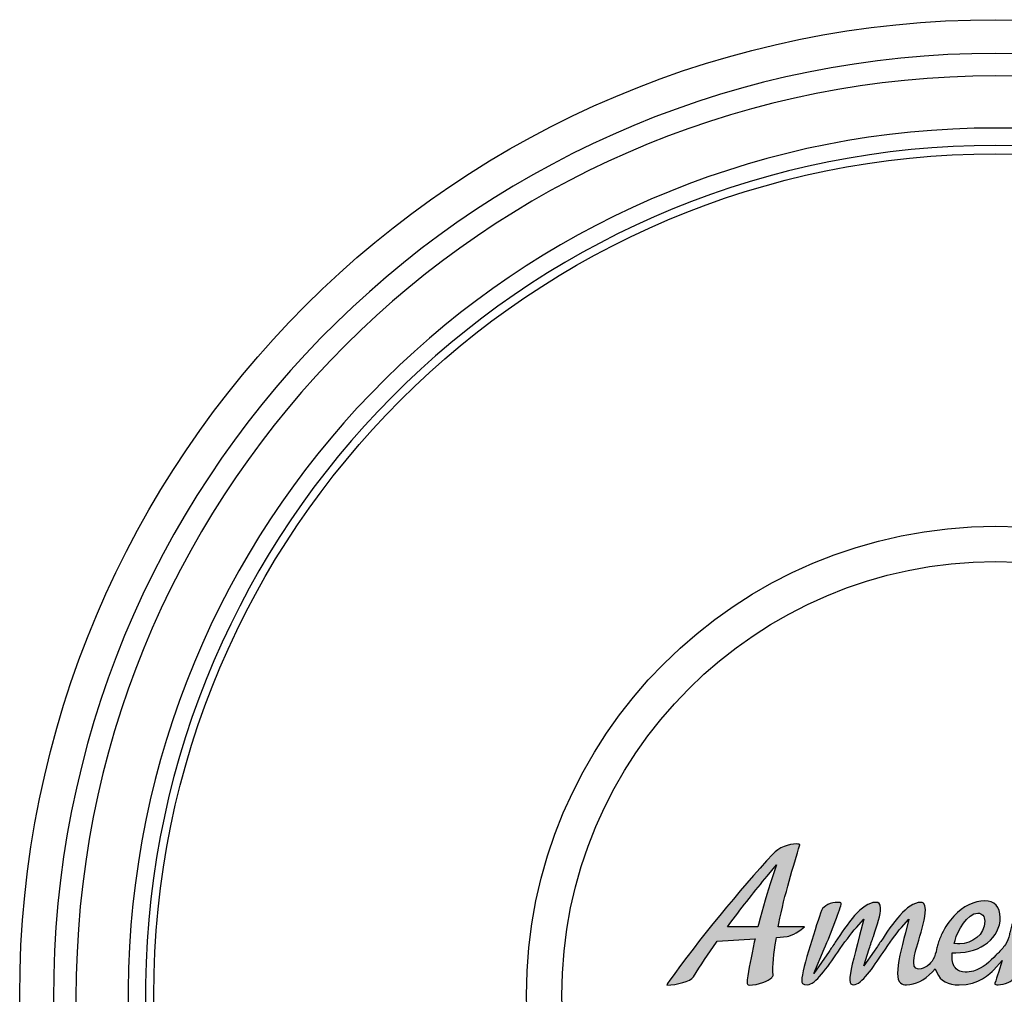
# Model space of a CAD drawing. Units: inches. Extents: x -253 to 8, y 4 to 95.
# Drawn here: x -253 to -227, y 52 to 78 of the extents above; entities that cross this region are included whole.
import ezdxf

# ---------------------------------------------------------------- set-up
doc = ezdxf.new("R2010")
doc.units = ezdxf.units.IN
doc.header["$LTSCALE"] = 0.64311
doc.header["$MEASUREMENT"] = 0
doc.layers.add('layer 1', color=7, linetype='Continuous')

msp = doc.modelspace()

# ---------------------------------------------------------------- hatches: boundary and pattern name
h = msp.add_hatch(color=256)
h.dxf.hatch_style = 1
edge = h.paths.add_edge_path()
edge.add_spline(control_points=[(-233.761, 51.94), (-233.507, 51.94), (-233.249, 52.045), (-233.156, 52.142), (-233.156, 52.142), (-233.133, 52.166), (-233.12, 52.189), (-233.121, 52.204), (-233.121, 52.204), (-233.135, 52.463), (-233.11, 52.766), (-233.042, 53.156), (-233.042, 53.156), (-233.042, 53.156), (-233.033, 53.211), (-233.033, 53.211), (-233.033, 53.211), (-233.033, 53.211), (-232.749, 53.233), (-232.749, 53.233), (-232.749, 53.233), (-232.633, 53.243), (-232.362, 53.41), (-232.288, 53.494), (-232.288, 53.494), (-232.299, 53.496), (-232.312, 53.496), (-232.328, 53.496), (-232.328, 53.496), (-232.328, 53.496), (-232.984, 53.496), (-232.984, 53.496), (-232.984, 53.496), (-232.984, 53.496), (-232.967, 53.583), (-232.967, 53.583), (-232.967, 53.583), (-232.815, 54.341), (-232.575, 55.139), (-232.407, 55.674), (-232.407, 55.674), (-232.405, 55.68), (-232.405, 55.683), (-232.404, 55.684), (-232.404, 55.684), (-232.41, 55.688), (-232.435, 55.701), (-232.506, 55.701), (-232.506, 55.701), (-232.694, 55.701), (-232.969, 55.607), (-233.131, 55.427), (-233.131, 55.427), (-233.996, 54.492), (-235.106, 53.133), (-235.893, 52.045), (-235.893, 52.045), (-235.929, 51.994), (-235.944, 51.96), (-235.95, 51.94), (-235.95, 51.94), (-235.95, 51.94), (-235.949, 51.94), (-235.949, 51.94), (-235.949, 51.94), (-235.688, 51.94), (-235.324, 52.037), (-235.245, 52.161), (-235.245, 52.161), (-235.053, 52.468), (-234.846, 52.778), (-234.629, 53.082), (-234.629, 53.082), (-234.629, 53.082), (-234.609, 53.11), (-234.609, 53.11), (-234.609, 53.11), (-234.609, 53.11), (-233.599, 53.173), (-233.599, 53.173), (-233.599, 53.173), (-233.599, 53.173), (-233.621, 53.079), (-233.621, 53.079), (-233.621, 53.079), (-233.708, 52.697), (-233.77, 52.36), (-233.807, 52.076), (-233.807, 52.076), (-233.82, 51.987), (-233.802, 51.958), (-233.797, 51.951), (-233.797, 51.951), (-233.794, 51.948), (-233.787, 51.94), (-233.761, 51.94), (-233.761, 51.94), (-233.761, 51.94), (-233.761, 51.94), (-233.761, 51.94)], knot_values=[0, 0, 0, 0, 0.04, 0.04, 0.04, 0.04, 0.08, 0.08, 0.08, 0.08, 0.12, 0.12, 0.12, 0.12, 0.16, 0.16, 0.16, 0.16, 0.2, 0.2, 0.2, 0.2, 0.24, 0.24, 0.24, 0.24, 0.28, 0.28, 0.28, 0.28, 0.32, 0.32, 0.32, 0.32, 0.36, 0.36, 0.36, 0.36, 0.4, 0.4, 0.4, 0.4, 0.44, 0.44, 0.44, 0.44, 0.48, 0.48, 0.48, 0.48, 0.52, 0.52, 0.52, 0.52, 0.56, 0.56, 0.56, 0.56, 0.6, 0.6, 0.6, 0.6, 0.64, 0.64, 0.64, 0.64, 0.68, 0.68, 0.68, 0.68, 0.72, 0.72, 0.72, 0.72, 0.76, 0.76, 0.76, 0.76, 0.8, 0.8, 0.8, 0.8, 0.84, 0.84, 0.84, 0.84, 0.88, 0.88, 0.88, 0.88, 0.92, 0.92, 0.92, 0.92, 0.96, 0.96, 0.96, 0.96, 1, 1, 1, 1], degree=3, periodic=0)
edge = h.paths.add_edge_path(flags=16)
edge.add_spline(control_points=[(-233.281, 54.841), (-233.281, 54.841), (-233.032, 55.144), (-233.032, 55.144), (-233.032, 55.144), (-233.032, 55.144), (-233.157, 54.772), (-233.157, 54.772), (-233.157, 54.772), (-233.277, 54.418), (-233.396, 54.007), (-233.511, 53.551), (-233.511, 53.551), (-233.511, 53.551), (-233.525, 53.496), (-233.525, 53.496), (-233.525, 53.496), (-233.525, 53.496), (-234.334, 53.496), (-234.334, 53.496), (-234.334, 53.496), (-234.334, 53.496), (-234.248, 53.612), (-234.248, 53.612), (-234.248, 53.612), (-233.92, 54.048), (-233.594, 54.461), (-233.281, 54.841), (-233.281, 54.841), (-233.281, 54.841), (-233.281, 54.841), (-233.281, 54.841)], knot_values=[0, 0, 0, 0, 0.125, 0.125, 0.125, 0.125, 0.25, 0.25, 0.25, 0.25, 0.375, 0.375, 0.375, 0.375, 0.5, 0.5, 0.5, 0.5, 0.625, 0.625, 0.625, 0.625, 0.75, 0.75, 0.75, 0.75, 0.875, 0.875, 0.875, 0.875, 1, 1, 1, 1], degree=3, periodic=0)
edge = h.paths.add_edge_path(flags=0)
edge.add_spline(control_points=[(-233.281, 54.841), (-233.281, 54.841), (-233.281, 54.841), (-233.281, 54.841), (-233.281, 54.841), (-233.594, 54.461), (-233.92, 54.048), (-234.248, 53.612), (-234.248, 53.612), (-234.248, 53.612), (-234.334, 53.496), (-234.334, 53.496), (-234.334, 53.496), (-234.334, 53.496), (-233.525, 53.496), (-233.525, 53.496), (-233.525, 53.496), (-233.525, 53.496), (-233.511, 53.551), (-233.511, 53.551), (-233.511, 53.551), (-233.396, 54.007), (-233.277, 54.418), (-233.157, 54.772), (-233.157, 54.772), (-233.157, 54.772), (-233.032, 55.144), (-233.032, 55.144), (-233.032, 55.144), (-233.032, 55.144), (-233.281, 54.841), (-233.281, 54.841)], knot_values=[0, 0, 0, 0, 0.125, 0.125, 0.125, 0.125, 0.25, 0.25, 0.25, 0.25, 0.375, 0.375, 0.375, 0.375, 0.5, 0.5, 0.5, 0.5, 0.625, 0.625, 0.625, 0.625, 0.75, 0.75, 0.75, 0.75, 0.875, 0.875, 0.875, 0.875, 1, 1, 1, 1], degree=3, periodic=0)
h = msp.add_hatch(color=256)
h.dxf.hatch_style = 1
edge = h.paths.add_edge_path()
edge.add_spline(control_points=[(-228.161, 51.943), (-227.644, 51.943), (-227.324, 52.253), (-227.239, 52.348), (-227.239, 52.348), (-227.239, 52.348), (-227.018, 52.593), (-227.018, 52.593), (-227.018, 52.593), (-227.018, 52.593), (-227.117, 52.278), (-227.117, 52.278), (-227.117, 52.278), (-227.15, 52.171), (-227.182, 52.074), (-227.211, 51.989), (-227.211, 51.989), (-227.215, 51.977), (-227.214, 51.97), (-227.213, 51.968), (-227.213, 51.968), (-227.209, 51.963), (-227.186, 51.948), (-227.125, 51.948), (-227.125, 51.948), (-226.956, 51.948), (-226.736, 52.035), (-226.692, 52.158), (-226.692, 52.158), (-226.631, 52.355), (-226.568, 52.531), (-226.499, 52.695), (-226.499, 52.695), (-226.483, 52.735), (-226.468, 52.772), (-226.454, 52.808), (-226.454, 52.808), (-226.386, 52.98), (-226.328, 53.129), (-226.173, 53.275), (-226.173, 53.275), (-226.173, 53.275), (-226.169, 53.279), (-226.169, 53.279), (-226.169, 53.279), (-226.169, 53.279), (-226.165, 53.282), (-226.165, 53.282), (-226.165, 53.282), (-226.014, 53.387), (-225.866, 53.458), (-225.713, 53.5), (-225.713, 53.5), (-225.644, 53.517), (-225.531, 53.71), (-225.531, 53.885), (-225.531, 53.885), (-225.531, 54.002), (-225.584, 54.002), (-225.607, 54.002), (-225.607, 54.002), (-225.643, 54.002), (-225.725, 53.987), (-225.867, 53.89), (-225.867, 53.89), (-225.985, 53.811), (-226.086, 53.738), (-226.176, 53.668), (-226.176, 53.668), (-226.176, 53.668), (-226.368, 53.518), (-226.368, 53.518), (-226.368, 53.518), (-226.368, 53.518), (-226.288, 53.748), (-226.288, 53.748), (-226.288, 53.748), (-226.25, 53.859), (-226.208, 53.975), (-226.159, 54.106), (-226.159, 54.106), (-226.154, 54.117), (-226.155, 54.121), (-226.155, 54.121), (-226.155, 54.121), (-226.158, 54.127), (-226.186, 54.143), (-226.245, 54.143), (-226.245, 54.143), (-226.386, 54.143), (-226.62, 54.056), (-226.654, 53.936), (-226.654, 53.936), (-226.673, 53.871), (-226.69, 53.803), (-226.706, 53.738), (-226.706, 53.738), (-226.716, 53.699), (-226.726, 53.659), (-226.737, 53.619), (-226.737, 53.619), (-226.762, 53.524), (-226.787, 53.429), (-226.813, 53.334), (-226.813, 53.334), (-226.817, 53.318), (-226.821, 53.302), (-226.825, 53.286), (-226.825, 53.286), (-226.848, 53.195), (-226.872, 53.101), (-226.932, 53.018), (-226.932, 53.018), (-226.992, 52.935), (-227.065, 52.858), (-227.135, 52.784), (-227.135, 52.784), (-227.151, 52.767), (-227.166, 52.751), (-227.182, 52.734), (-227.182, 52.734), (-227.338, 52.567), (-227.532, 52.386), (-227.783, 52.314), (-227.783, 52.314), (-227.856, 52.294), (-227.932, 52.283), (-228.007, 52.283), (-228.007, 52.283), (-228.107, 52.283), (-228.188, 52.314), (-228.246, 52.374), (-228.246, 52.374), (-228.32, 52.449), (-228.355, 52.568), (-228.351, 52.729), (-228.351, 52.729), (-228.351, 52.729), (-228.349, 52.8), (-228.349, 52.8), (-228.349, 52.8), (-228.349, 52.8), (-228.278, 52.799), (-228.278, 52.799), (-228.278, 52.799), (-228.278, 52.799), (-228.25, 52.799), (-228.25, 52.799), (-228.25, 52.799), (-227.577, 52.799), (-227.069, 53.205), (-227.069, 53.743), (-227.069, 53.743), (-227.069, 54.02), (-227.223, 54.185), (-227.481, 54.185), (-227.481, 54.185), (-227.769, 54.185), (-228.06, 54.041), (-228.302, 53.78), (-228.302, 53.78), (-228.43, 53.641), (-228.539, 53.482), (-228.623, 53.305), (-228.623, 53.305), (-228.668, 53.213), (-228.705, 53.116), (-228.735, 53.019), (-228.735, 53.019), (-228.746, 52.981), (-228.755, 52.941), (-228.764, 52.898), (-228.764, 52.898), (-228.784, 52.807), (-228.805, 52.713), (-228.855, 52.626), (-228.855, 52.626), (-228.929, 52.496), (-229.076, 52.365), (-229.238, 52.365), (-229.238, 52.365), (-229.27, 52.365), (-229.375, 52.378), (-229.375, 52.544), (-229.375, 52.544), (-229.375, 52.677), (-229.312, 52.891), (-229.239, 53.138), (-229.239, 53.138), (-229.156, 53.417), (-229.062, 53.734), (-229.062, 53.944), (-229.062, 53.944), (-229.062, 54.143), (-229.149, 54.143), (-229.191, 54.143), (-229.191, 54.143), (-229.556, 54.143), (-229.941, 53.568), (-230.251, 53.105), (-230.251, 53.105), (-230.313, 53.011), (-230.373, 52.923), (-230.431, 52.839), (-230.431, 52.839), (-230.431, 52.839), (-230.701, 52.453), (-230.701, 52.453), (-230.701, 52.453), (-230.701, 52.453), (-230.559, 52.902), (-230.559, 52.902), (-230.559, 52.902), (-230.522, 53.02), (-230.484, 53.133), (-230.449, 53.238), (-230.449, 53.238), (-230.341, 53.562), (-230.255, 53.818), (-230.255, 53.985), (-230.255, 53.985), (-230.255, 54.117), (-230.305, 54.143), (-230.39, 54.143), (-230.39, 54.143), (-230.76, 54.143), (-231.151, 53.554), (-231.464, 53.081), (-231.464, 53.081), (-231.521, 52.995), (-231.577, 52.911), (-231.63, 52.834), (-231.63, 52.834), (-231.63, 52.834), (-232.035, 52.245), (-232.035, 52.245), (-232.035, 52.245), (-232.035, 52.245), (-231.756, 52.903), (-231.756, 52.903), (-231.756, 52.903), (-231.577, 53.323), (-231.307, 54.021), (-231.307, 54.115), (-231.307, 54.115), (-231.307, 54.134), (-231.354, 54.143), (-231.4, 54.143), (-231.4, 54.143), (-231.567, 54.143), (-231.779, 54.057), (-231.828, 53.931), (-231.828, 53.931), (-231.945, 53.604), (-232.356, 52.356), (-232.356, 52.065), (-232.356, 52.065), (-232.356, 51.997), (-232.345, 51.948), (-232.203, 51.948), (-232.203, 51.948), (-231.999, 51.948), (-231.677, 52.412), (-231.392, 52.821), (-231.392, 52.821), (-231.227, 53.059), (-231.056, 53.306), (-230.898, 53.478), (-230.898, 53.478), (-230.898, 53.478), (-230.7, 53.694), (-230.7, 53.694), (-230.7, 53.694), (-230.7, 53.694), (-230.816, 53.257), (-230.816, 53.257), (-230.816, 53.257), (-230.98, 52.635), (-231.08, 52.259), (-231.08, 52.071), (-231.08, 52.071), (-231.08, 51.963), (-231.024, 51.948), (-230.969, 51.948), (-230.969, 51.948), (-230.767, 51.948), (-230.46, 52.405), (-230.189, 52.809), (-230.189, 52.809), (-230.026, 53.052), (-229.857, 53.303), (-229.699, 53.478), (-229.699, 53.478), (-229.699, 53.478), (-229.505, 53.694), (-229.505, 53.694), (-229.505, 53.694), (-229.505, 53.694), (-229.596, 53.334), (-229.596, 53.334), (-229.596, 53.334), (-229.703, 52.912), (-229.804, 52.513), (-229.804, 52.254), (-229.804, 52.254), (-229.804, 51.985), (-229.688, 51.948), (-229.563, 51.948), (-229.563, 51.948), (-229.323, 51.948), (-229.098, 52.061), (-228.875, 52.293), (-228.875, 52.293), (-228.875, 52.293), (-228.799, 52.373), (-228.799, 52.373), (-228.799, 52.373), (-228.799, 52.373), (-228.757, 52.271), (-228.757, 52.271), (-228.757, 52.271), (-228.667, 52.053), (-228.466, 51.943), (-228.161, 51.943), (-228.161, 51.943), (-228.161, 51.943), (-228.161, 51.943), (-228.161, 51.943)], knot_values=[0, 0, 0, 0, 0.012195, 0.012195, 0.012195, 0.012195, 0.02439, 0.02439, 0.02439, 0.02439, 0.036585, 0.036585, 0.036585, 0.036585, 0.04878, 0.04878, 0.04878, 0.04878, 0.060976, 0.060976, 0.060976, 0.060976, 0.073171, 0.073171, 0.073171, 0.073171, 0.085366, 0.085366, 0.085366, 0.085366, 0.097561, 0.097561, 0.097561, 0.097561, 0.109756, 0.109756, 0.109756, 0.109756, 0.121951, 0.121951, 0.121951, 0.121951, 0.134146, 0.134146, 0.134146, 0.134146, 0.146341, 0.146341, 0.146341, 0.146341, 0.158537, 0.158537, 0.158537, 0.158537, 0.170732, 0.170732, 0.170732, 0.170732, 0.182927, 0.182927, 0.182927, 0.182927, 0.195122, 0.195122, 0.195122, 0.195122, 0.207317, 0.207317, 0.207317, 0.207317, 0.219512, 0.219512, 0.219512, 0.219512, 0.231707, 0.231707, 0.231707, 0.231707, 0.243902, 0.243902, 0.243902, 0.243902, 0.256098, 0.256098, 0.256098, 0.256098, 0.268293, 0.268293, 0.268293, 0.268293, 0.280488, 0.280488, 0.280488, 0.280488, 0.292683, 0.292683, 0.292683, 0.292683, 0.304878, 0.304878, 0.304878, 0.304878, 0.317073, 0.317073, 0.317073, 0.317073, 0.329268, 0.329268, 0.329268, 0.329268, 0.341463, 0.341463, 0.341463, 0.341463, 0.353659, 0.353659, 0.353659, 0.353659, 0.365854, 0.365854, 0.365854, 0.365854, 0.378049, 0.378049, 0.378049, 0.378049, 0.390244, 0.390244, 0.390244, 0.390244, 0.402439, 0.402439, 0.402439, 0.402439, 0.414634, 0.414634, 0.414634, 0.414634, 0.426829, 0.426829, 0.426829, 0.426829, 0.439024, 0.439024, 0.439024, 0.439024, 0.45122, 0.45122, 0.45122, 0.45122, 0.463415, 0.463415, 0.463415, 0.463415, 0.47561, 0.47561, 0.47561, 0.47561, 0.487805, 0.487805, 0.487805, 0.487805, 0.5, 0.5, 0.5, 0.5, 0.512195, 0.512195, 0.512195, 0.512195, 0.52439, 0.52439, 0.52439, 0.52439, 0.536585, 0.536585, 0.536585, 0.536585, 0.54878, 0.54878, 0.54878, 0.54878, 0.560976, 0.560976, 0.560976, 0.560976, 0.573171, 0.573171, 0.573171, 0.573171, 0.585366, 0.585366, 0.585366, 0.585366, 0.597561, 0.597561, 0.597561, 0.597561, 0.609756, 0.609756, 0.609756, 0.609756, 0.621951, 0.621951, 0.621951, 0.621951, 0.634146, 0.634146, 0.634146, 0.634146, 0.646341, 0.646341, 0.646341, 0.646341, 0.658537, 0.658537, 0.658537, 0.658537, 0.670732, 0.670732, 0.670732, 0.670732, 0.682927, 0.682927, 0.682927, 0.682927, 0.695122, 0.695122, 0.695122, 0.695122, 0.707317, 0.707317, 0.707317, 0.707317, 0.719512, 0.719512, 0.719512, 0.719512, 0.731707, 0.731707, 0.731707, 0.731707, 0.743902, 0.743902, 0.743902, 0.743902, 0.756098, 0.756098, 0.756098, 0.756098, 0.768293, 0.768293, 0.768293, 0.768293, 0.780488, 0.780488, 0.780488, 0.780488, 0.792683, 0.792683, 0.792683, 0.792683, 0.804878, 0.804878, 0.804878, 0.804878, 0.817073, 0.817073, 0.817073, 0.817073, 0.829268, 0.829268, 0.829268, 0.829268, 0.841463, 0.841463, 0.841463, 0.841463, 0.853659, 0.853659, 0.853659, 0.853659, 0.865854, 0.865854, 0.865854, 0.865854, 0.878049, 0.878049, 0.878049, 0.878049, 0.890244, 0.890244, 0.890244, 0.890244, 0.902439, 0.902439, 0.902439, 0.902439, 0.914634, 0.914634, 0.914634, 0.914634, 0.926829, 0.926829, 0.926829, 0.926829, 0.939024, 0.939024, 0.939024, 0.939024, 0.95122, 0.95122, 0.95122, 0.95122, 0.963415, 0.963415, 0.963415, 0.963415, 0.97561, 0.97561, 0.97561, 0.97561, 0.987805, 0.987805, 0.987805, 0.987805, 1, 1, 1, 1], degree=3, periodic=0)
edge = h.paths.add_edge_path(flags=16)
edge.add_spline(control_points=[(-227.665, 53.857), (-227.549, 53.857), (-227.481, 53.777), (-227.481, 53.643), (-227.481, 53.643), (-227.481, 53.28), (-227.826, 53.036), (-228.149, 53.036), (-228.149, 53.036), (-228.17, 53.036), (-228.19, 53.037), (-228.21, 53.039), (-228.21, 53.039), (-228.21, 53.039), (-228.292, 53.048), (-228.292, 53.048), (-228.292, 53.048), (-228.292, 53.048), (-228.272, 53.128), (-228.272, 53.128), (-228.272, 53.128), (-228.213, 53.375), (-227.946, 53.857), (-227.665, 53.857), (-227.665, 53.857), (-227.665, 53.857), (-227.665, 53.857), (-227.665, 53.857)], knot_values=[0, 0, 0, 0, 0.142857, 0.142857, 0.142857, 0.142857, 0.285714, 0.285714, 0.285714, 0.285714, 0.428571, 0.428571, 0.428571, 0.428571, 0.571429, 0.571429, 0.571429, 0.571429, 0.714286, 0.714286, 0.714286, 0.714286, 0.857143, 0.857143, 0.857143, 0.857143, 1, 1, 1, 1], degree=3, periodic=0)
edge = h.paths.add_edge_path(flags=0)
edge.add_spline(control_points=[(-227.665, 53.857), (-227.665, 53.857), (-227.665, 53.857), (-227.665, 53.857), (-227.665, 53.857), (-227.946, 53.857), (-228.213, 53.375), (-228.272, 53.128), (-228.272, 53.128), (-228.272, 53.128), (-228.292, 53.048), (-228.292, 53.048), (-228.292, 53.048), (-228.292, 53.048), (-228.21, 53.039), (-228.21, 53.039), (-228.21, 53.039), (-228.19, 53.037), (-228.17, 53.036), (-228.149, 53.036), (-228.149, 53.036), (-227.826, 53.036), (-227.481, 53.28), (-227.481, 53.643), (-227.481, 53.643), (-227.481, 53.777), (-227.549, 53.857), (-227.665, 53.857)], knot_values=[0, 0, 0, 0, 0.142857, 0.142857, 0.142857, 0.142857, 0.285714, 0.285714, 0.285714, 0.285714, 0.428571, 0.428571, 0.428571, 0.428571, 0.571429, 0.571429, 0.571429, 0.571429, 0.714286, 0.714286, 0.714286, 0.714286, 0.857143, 0.857143, 0.857143, 0.857143, 1, 1, 1, 1], degree=3, periodic=0)

# ---------------------------------------------------------------- linework, layer by layer
at = {"color": 7, "linetype": 'Continuous'}
for radius in [26, 22.428, 12.5, 11.558]:
    msp.add_circle((-227.192, 51.665), radius, dxfattribs=at)
for radius, start, end in [(25.1, 272.5081, 267.4919), (24.5, 275.3987, 264.6013), (23.113, 276.4391, 263.5609), (22.65, 274.445, 265.555)]:
    msp.add_arc((-227.192, 51.665), radius, start, end, dxfattribs=at)
at = {"layer": 'layer 1'}
for points, knots in [([(-233.761, 51.94), (-233.761, 51.94), (-233.761, 51.94), (-233.761, 51.94), (-233.761, 51.94), (-233.787, 51.94), (-233.794, 51.948), (-233.797, 51.951), (-233.797, 51.951), (-233.802, 51.958), (-233.82, 51.987), (-233.807, 52.076), (-233.807, 52.076), (-233.77, 52.36), (-233.708, 52.697), (-233.621, 53.079), (-233.621, 53.079), (-233.621, 53.079), (-233.599, 53.173), (-233.599, 53.173), (-233.599, 53.173), (-233.599, 53.173), (-234.609, 53.11), (-234.609, 53.11), (-234.609, 53.11), (-234.609, 53.11), (-234.629, 53.082), (-234.629, 53.082), (-234.629, 53.082), (-234.846, 52.778), (-235.053, 52.468), (-235.245, 52.161), (-235.245, 52.161), (-235.324, 52.037), (-235.688, 51.94), (-235.949, 51.94), (-235.949, 51.94), (-235.949, 51.94), (-235.95, 51.94), (-235.95, 51.94), (-235.95, 51.94), (-235.944, 51.96), (-235.929, 51.994), (-235.893, 52.045), (-235.893, 52.045), (-235.106, 53.133), (-233.996, 54.492), (-233.131, 55.427), (-233.131, 55.427), (-232.969, 55.607), (-232.694, 55.701), (-232.506, 55.701), (-232.506, 55.701), (-232.435, 55.701), (-232.41, 55.688), (-232.404, 55.684), (-232.404, 55.684), (-232.405, 55.683), (-232.405, 55.68), (-232.407, 55.674), (-232.407, 55.674), (-232.575, 55.139), (-232.815, 54.341), (-232.967, 53.583), (-232.967, 53.583), (-232.967, 53.583), (-232.984, 53.496), (-232.984, 53.496), (-232.984, 53.496), (-232.984, 53.496), (-232.328, 53.496), (-232.328, 53.496), (-232.328, 53.496), (-232.312, 53.496), (-232.299, 53.496), (-232.288, 53.494), (-232.288, 53.494), (-232.362, 53.41), (-232.633, 53.243), (-232.749, 53.233), (-232.749, 53.233), (-232.749, 53.233), (-233.033, 53.211), (-233.033, 53.211), (-233.033, 53.211), (-233.033, 53.211), (-233.042, 53.156), (-233.042, 53.156), (-233.042, 53.156), (-233.11, 52.766), (-233.135, 52.463), (-233.121, 52.204), (-233.121, 52.204), (-233.12, 52.189), (-233.133, 52.166), (-233.156, 52.142), (-233.156, 52.142), (-233.249, 52.045), (-233.507, 51.94), (-233.761, 51.94)], [0, 0, 0, 0, 0.04, 0.04, 0.04, 0.04, 0.08, 0.08, 0.08, 0.08, 0.12, 0.12, 0.12, 0.12, 0.16, 0.16, 0.16, 0.16, 0.2, 0.2, 0.2, 0.2, 0.24, 0.24, 0.24, 0.24, 0.28, 0.28, 0.28, 0.28, 0.32, 0.32, 0.32, 0.32, 0.36, 0.36, 0.36, 0.36, 0.4, 0.4, 0.4, 0.4, 0.44, 0.44, 0.44, 0.44, 0.48, 0.48, 0.48, 0.48, 0.52, 0.52, 0.52, 0.52, 0.56, 0.56, 0.56, 0.56, 0.6, 0.6, 0.6, 0.6, 0.64, 0.64, 0.64, 0.64, 0.68, 0.68, 0.68, 0.68, 0.72, 0.72, 0.72, 0.72, 0.76, 0.76, 0.76, 0.76, 0.8, 0.8, 0.8, 0.8, 0.84, 0.84, 0.84, 0.84, 0.88, 0.88, 0.88, 0.88, 0.92, 0.92, 0.92, 0.92, 0.96, 0.96, 0.96, 0.96, 1, 1, 1, 1]), ([(-233.281, 54.841), (-233.281, 54.841), (-233.281, 54.841), (-233.281, 54.841), (-233.281, 54.841), (-233.594, 54.461), (-233.92, 54.048), (-234.248, 53.612), (-234.248, 53.612), (-234.248, 53.612), (-234.334, 53.496), (-234.334, 53.496), (-234.334, 53.496), (-234.334, 53.496), (-233.525, 53.496), (-233.525, 53.496), (-233.525, 53.496), (-233.525, 53.496), (-233.511, 53.551), (-233.511, 53.551), (-233.511, 53.551), (-233.396, 54.007), (-233.277, 54.418), (-233.157, 54.772), (-233.157, 54.772), (-233.157, 54.772), (-233.032, 55.144), (-233.032, 55.144), (-233.032, 55.144), (-233.032, 55.144), (-233.281, 54.841), (-233.281, 54.841)], [0, 0, 0, 0, 0.125, 0.125, 0.125, 0.125, 0.25, 0.25, 0.25, 0.25, 0.375, 0.375, 0.375, 0.375, 0.5, 0.5, 0.5, 0.5, 0.625, 0.625, 0.625, 0.625, 0.75, 0.75, 0.75, 0.75, 0.875, 0.875, 0.875, 0.875, 1, 1, 1, 1]), ([(-228.161, 51.943), (-228.161, 51.943), (-228.161, 51.943), (-228.161, 51.943), (-228.161, 51.943), (-228.466, 51.943), (-228.667, 52.053), (-228.757, 52.271), (-228.757, 52.271), (-228.757, 52.271), (-228.799, 52.373), (-228.799, 52.373), (-228.799, 52.373), (-228.799, 52.373), (-228.875, 52.293), (-228.875, 52.293), (-228.875, 52.293), (-229.098, 52.061), (-229.323, 51.948), (-229.563, 51.948), (-229.563, 51.948), (-229.688, 51.948), (-229.804, 51.985), (-229.804, 52.254), (-229.804, 52.254), (-229.804, 52.513), (-229.703, 52.912), (-229.596, 53.334), (-229.596, 53.334), (-229.596, 53.334), (-229.505, 53.694), (-229.505, 53.694), (-229.505, 53.694), (-229.505, 53.694), (-229.699, 53.478), (-229.699, 53.478), (-229.699, 53.478), (-229.857, 53.303), (-230.026, 53.052), (-230.189, 52.809), (-230.189, 52.809), (-230.46, 52.405), (-230.767, 51.948), (-230.969, 51.948), (-230.969, 51.948), (-231.024, 51.948), (-231.08, 51.963), (-231.08, 52.071), (-231.08, 52.071), (-231.08, 52.259), (-230.98, 52.635), (-230.816, 53.257), (-230.816, 53.257), (-230.816, 53.257), (-230.7, 53.694), (-230.7, 53.694), (-230.7, 53.694), (-230.7, 53.694), (-230.898, 53.478), (-230.898, 53.478), (-230.898, 53.478), (-231.056, 53.306), (-231.227, 53.059), (-231.392, 52.821), (-231.392, 52.821), (-231.677, 52.412), (-231.999, 51.948), (-232.203, 51.948), (-232.203, 51.948), (-232.345, 51.948), (-232.356, 51.997), (-232.356, 52.065), (-232.356, 52.065), (-232.356, 52.356), (-231.945, 53.604), (-231.828, 53.931), (-231.828, 53.931), (-231.779, 54.057), (-231.567, 54.143), (-231.4, 54.143), (-231.4, 54.143), (-231.354, 54.143), (-231.307, 54.134), (-231.307, 54.115), (-231.307, 54.115), (-231.307, 54.021), (-231.577, 53.323), (-231.756, 52.903), (-231.756, 52.903), (-231.756, 52.903), (-232.035, 52.245), (-232.035, 52.245), (-232.035, 52.245), (-232.035, 52.245), (-231.63, 52.834), (-231.63, 52.834), (-231.63, 52.834), (-231.577, 52.911), (-231.521, 52.995), (-231.464, 53.081), (-231.464, 53.081), (-231.151, 53.554), (-230.76, 54.143), (-230.39, 54.143), (-230.39, 54.143), (-230.305, 54.143), (-230.255, 54.117), (-230.255, 53.985), (-230.255, 53.985), (-230.255, 53.818), (-230.341, 53.562), (-230.449, 53.238), (-230.449, 53.238), (-230.484, 53.133), (-230.522, 53.02), (-230.559, 52.902), (-230.559, 52.902), (-230.559, 52.902), (-230.701, 52.453), (-230.701, 52.453), (-230.701, 52.453), (-230.701, 52.453), (-230.431, 52.839), (-230.431, 52.839), (-230.431, 52.839), (-230.373, 52.923), (-230.313, 53.011), (-230.251, 53.105), (-230.251, 53.105), (-229.941, 53.568), (-229.556, 54.143), (-229.191, 54.143), (-229.191, 54.143), (-229.149, 54.143), (-229.062, 54.143), (-229.062, 53.944), (-229.062, 53.944), (-229.062, 53.734), (-229.156, 53.417), (-229.239, 53.138), (-229.239, 53.138), (-229.312, 52.891), (-229.375, 52.677), (-229.375, 52.544), (-229.375, 52.544), (-229.375, 52.378), (-229.27, 52.365), (-229.238, 52.365), (-229.238, 52.365), (-229.076, 52.365), (-228.929, 52.496), (-228.855, 52.626), (-228.855, 52.626), (-228.805, 52.713), (-228.784, 52.807), (-228.764, 52.898), (-228.764, 52.898), (-228.755, 52.941), (-228.746, 52.981), (-228.735, 53.019), (-228.735, 53.019), (-228.705, 53.116), (-228.668, 53.213), (-228.623, 53.305), (-228.623, 53.305), (-228.539, 53.482), (-228.43, 53.641), (-228.302, 53.78), (-228.302, 53.78), (-228.06, 54.041), (-227.769, 54.185), (-227.481, 54.185), (-227.481, 54.185), (-227.223, 54.185), (-227.069, 54.02), (-227.069, 53.743), (-227.069, 53.743), (-227.069, 53.205), (-227.577, 52.799), (-228.25, 52.799), (-228.25, 52.799), (-228.25, 52.799), (-228.278, 52.799), (-228.278, 52.799), (-228.278, 52.799), (-228.278, 52.799), (-228.349, 52.8), (-228.349, 52.8), (-228.349, 52.8), (-228.349, 52.8), (-228.351, 52.729), (-228.351, 52.729), (-228.351, 52.729), (-228.355, 52.568), (-228.32, 52.449), (-228.246, 52.374), (-228.246, 52.374), (-228.188, 52.314), (-228.107, 52.283), (-228.007, 52.283), (-228.007, 52.283), (-227.932, 52.283), (-227.856, 52.294), (-227.783, 52.314), (-227.783, 52.314), (-227.532, 52.386), (-227.338, 52.567), (-227.182, 52.734), (-227.182, 52.734), (-227.166, 52.751), (-227.151, 52.767), (-227.135, 52.784), (-227.135, 52.784), (-227.065, 52.858), (-226.992, 52.935), (-226.932, 53.018), (-226.932, 53.018), (-226.872, 53.101), (-226.848, 53.195), (-226.825, 53.286), (-226.825, 53.286), (-226.821, 53.302), (-226.817, 53.318), (-226.813, 53.334), (-226.813, 53.334), (-226.787, 53.429), (-226.762, 53.524), (-226.737, 53.619), (-226.737, 53.619), (-226.726, 53.659), (-226.716, 53.699), (-226.706, 53.738), (-226.706, 53.738), (-226.69, 53.803), (-226.673, 53.871), (-226.654, 53.936), (-226.654, 53.936), (-226.62, 54.056), (-226.386, 54.143), (-226.245, 54.143), (-226.245, 54.143), (-226.186, 54.143), (-226.158, 54.127), (-226.155, 54.121), (-226.155, 54.121), (-226.155, 54.121), (-226.154, 54.117), (-226.159, 54.106), (-226.159, 54.106), (-226.208, 53.975), (-226.25, 53.859), (-226.288, 53.748), (-226.288, 53.748), (-226.288, 53.748), (-226.368, 53.518), (-226.368, 53.518), (-226.368, 53.518), (-226.368, 53.518), (-226.176, 53.668), (-226.176, 53.668), (-226.176, 53.668), (-226.086, 53.738), (-225.985, 53.811), (-225.867, 53.89), (-225.867, 53.89), (-225.725, 53.987), (-225.643, 54.002), (-225.607, 54.002), (-225.607, 54.002), (-225.584, 54.002), (-225.531, 54.002), (-225.531, 53.885), (-225.531, 53.885), (-225.531, 53.71), (-225.644, 53.517), (-225.713, 53.5), (-225.713, 53.5), (-225.866, 53.458), (-226.014, 53.387), (-226.165, 53.282), (-226.165, 53.282), (-226.165, 53.282), (-226.169, 53.279), (-226.169, 53.279), (-226.169, 53.279), (-226.169, 53.279), (-226.173, 53.275), (-226.173, 53.275), (-226.173, 53.275), (-226.328, 53.129), (-226.386, 52.98), (-226.454, 52.808), (-226.454, 52.808), (-226.468, 52.772), (-226.483, 52.735), (-226.499, 52.695), (-226.499, 52.695), (-226.568, 52.531), (-226.631, 52.355), (-226.692, 52.158), (-226.692, 52.158), (-226.736, 52.035), (-226.956, 51.948), (-227.125, 51.948), (-227.125, 51.948), (-227.186, 51.948), (-227.209, 51.963), (-227.213, 51.968), (-227.213, 51.968), (-227.214, 51.97), (-227.215, 51.977), (-227.211, 51.989), (-227.211, 51.989), (-227.182, 52.074), (-227.15, 52.171), (-227.117, 52.278), (-227.117, 52.278), (-227.117, 52.278), (-227.018, 52.593), (-227.018, 52.593), (-227.018, 52.593), (-227.018, 52.593), (-227.239, 52.348), (-227.239, 52.348), (-227.239, 52.348), (-227.324, 52.253), (-227.644, 51.943), (-228.161, 51.943)], [0, 0, 0, 0, 0.012195, 0.012195, 0.012195, 0.012195, 0.02439, 0.02439, 0.02439, 0.02439, 0.036585, 0.036585, 0.036585, 0.036585, 0.04878, 0.04878, 0.04878, 0.04878, 0.060976, 0.060976, 0.060976, 0.060976, 0.073171, 0.073171, 0.073171, 0.073171, 0.085366, 0.085366, 0.085366, 0.085366, 0.097561, 0.097561, 0.097561, 0.097561, 0.109756, 0.109756, 0.109756, 0.109756, 0.121951, 0.121951, 0.121951, 0.121951, 0.134146, 0.134146, 0.134146, 0.134146, 0.146341, 0.146341, 0.146341, 0.146341, 0.158537, 0.158537, 0.158537, 0.158537, 0.170732, 0.170732, 0.170732, 0.170732, 0.182927, 0.182927, 0.182927, 0.182927, 0.195122, 0.195122, 0.195122, 0.195122, 0.207317, 0.207317, 0.207317, 0.207317, 0.219512, 0.219512, 0.219512, 0.219512, 0.231707, 0.231707, 0.231707, 0.231707, 0.243902, 0.243902, 0.243902, 0.243902, 0.256098, 0.256098, 0.256098, 0.256098, 0.268293, 0.268293, 0.268293, 0.268293, 0.280488, 0.280488, 0.280488, 0.280488, 0.292683, 0.292683, 0.292683, 0.292683, 0.304878, 0.304878, 0.304878, 0.304878, 0.317073, 0.317073, 0.317073, 0.317073, 0.329268, 0.329268, 0.329268, 0.329268, 0.341463, 0.341463, 0.341463, 0.341463, 0.353659, 0.353659, 0.353659, 0.353659, 0.365854, 0.365854, 0.365854, 0.365854, 0.378049, 0.378049, 0.378049, 0.378049, 0.390244, 0.390244, 0.390244, 0.390244, 0.402439, 0.402439, 0.402439, 0.402439, 0.414634, 0.414634, 0.414634, 0.414634, 0.426829, 0.426829, 0.426829, 0.426829, 0.439024, 0.439024, 0.439024, 0.439024, 0.45122, 0.45122, 0.45122, 0.45122, 0.463415, 0.463415, 0.463415, 0.463415, 0.47561, 0.47561, 0.47561, 0.47561, 0.487805, 0.487805, 0.487805, 0.487805, 0.5, 0.5, 0.5, 0.5, 0.512195, 0.512195, 0.512195, 0.512195, 0.52439, 0.52439, 0.52439, 0.52439, 0.536585, 0.536585, 0.536585, 0.536585, 0.54878, 0.54878, 0.54878, 0.54878, 0.560976, 0.560976, 0.560976, 0.560976, 0.573171, 0.573171, 0.573171, 0.573171, 0.585366, 0.585366, 0.585366, 0.585366, 0.597561, 0.597561, 0.597561, 0.597561, 0.609756, 0.609756, 0.609756, 0.609756, 0.621951, 0.621951, 0.621951, 0.621951, 0.634146, 0.634146, 0.634146, 0.634146, 0.646341, 0.646341, 0.646341, 0.646341, 0.658537, 0.658537, 0.658537, 0.658537, 0.670732, 0.670732, 0.670732, 0.670732, 0.682927, 0.682927, 0.682927, 0.682927, 0.695122, 0.695122, 0.695122, 0.695122, 0.707317, 0.707317, 0.707317, 0.707317, 0.719512, 0.719512, 0.719512, 0.719512, 0.731707, 0.731707, 0.731707, 0.731707, 0.743902, 0.743902, 0.743902, 0.743902, 0.756098, 0.756098, 0.756098, 0.756098, 0.768293, 0.768293, 0.768293, 0.768293, 0.780488, 0.780488, 0.780488, 0.780488, 0.792683, 0.792683, 0.792683, 0.792683, 0.804878, 0.804878, 0.804878, 0.804878, 0.817073, 0.817073, 0.817073, 0.817073, 0.829268, 0.829268, 0.829268, 0.829268, 0.841463, 0.841463, 0.841463, 0.841463, 0.853659, 0.853659, 0.853659, 0.853659, 0.865854, 0.865854, 0.865854, 0.865854, 0.878049, 0.878049, 0.878049, 0.878049, 0.890244, 0.890244, 0.890244, 0.890244, 0.902439, 0.902439, 0.902439, 0.902439, 0.914634, 0.914634, 0.914634, 0.914634, 0.926829, 0.926829, 0.926829, 0.926829, 0.939024, 0.939024, 0.939024, 0.939024, 0.95122, 0.95122, 0.95122, 0.95122, 0.963415, 0.963415, 0.963415, 0.963415, 0.97561, 0.97561, 0.97561, 0.97561, 0.987805, 0.987805, 0.987805, 0.987805, 1, 1, 1, 1]), ([(-227.665, 53.857), (-227.665, 53.857), (-227.665, 53.857), (-227.665, 53.857), (-227.665, 53.857), (-227.946, 53.857), (-228.213, 53.375), (-228.272, 53.128), (-228.272, 53.128), (-228.272, 53.128), (-228.292, 53.048), (-228.292, 53.048), (-228.292, 53.048), (-228.292, 53.048), (-228.21, 53.039), (-228.21, 53.039), (-228.21, 53.039), (-228.19, 53.037), (-228.17, 53.036), (-228.149, 53.036), (-228.149, 53.036), (-227.826, 53.036), (-227.481, 53.28), (-227.481, 53.643), (-227.481, 53.643), (-227.481, 53.777), (-227.549, 53.857), (-227.665, 53.857)], [0, 0, 0, 0, 0.142857, 0.142857, 0.142857, 0.142857, 0.285714, 0.285714, 0.285714, 0.285714, 0.428571, 0.428571, 0.428571, 0.428571, 0.571429, 0.571429, 0.571429, 0.571429, 0.714286, 0.714286, 0.714286, 0.714286, 0.857143, 0.857143, 0.857143, 0.857143, 1, 1, 1, 1])]:
    msp.add_open_spline(points, degree=3, knots=knots, dxfattribs=at)

doc.saveas('drawing.dxf')
